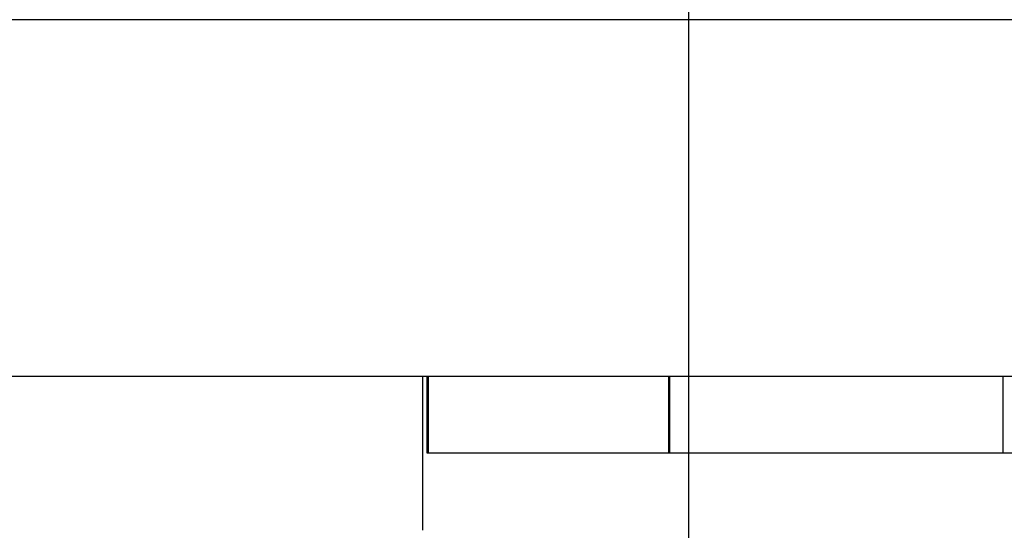
# Model space of a CAD drawing. Extents: x 3.5 to 71.5, y 2.7 to 42.5.
# Drawn here: x 20.3 to 20.5, y 11.7 to 11.8 of the extents above; entities that cross this region are included whole.
import ezdxf

# ---------------------------------------------------------------- set-up
doc = ezdxf.new("R2010")
doc.units = 0
doc.header["$LTSCALE"] = 4.3
doc.linetypes.add('DASHED', pattern=[0.2067, 0.1654, -0.0413])
doc.layers.add('HIDDEN__ANSI_', color=7, linetype='DASHED')
doc.layers.add('VISIBLE__ANSI_', color=7, linetype='CONTINUOUS')

msp = doc.modelspace()

# ---------------------------------------------------------------- linework, layer by layer
at = {"layer": 'HIDDEN__ANSI_'}
for p, q in [((20.40471, 11.86781), (20.40471, 11.28943)), ((20.34946, 11.76081), (20.34946, 11.72881)), ((20.35045, 11.74481), (20.35045, 11.76081)), ((20.35045, 11.74481), (20.35045, 11.76081)), ((20.35068, 11.74481), (20.35068, 11.76081)), ((20.35069, 11.74481), (20.35069, 11.76081)), ((20.40057, 11.76081), (20.40057, 11.74481)), ((20.40057, 11.76081), (20.40057, 11.74481)), ((20.4008, 11.74481), (20.4008, 11.76081)), ((20.40081, 11.74481), (20.40081, 11.76081)), ((20.47002, 11.74481), (20.47002, 11.76081)), ((20.47003, 11.74481), (20.47003, 11.76081)), ((20.35069, 11.74481), (20.35045, 11.74481)), ((20.4719, 11.74481), (20.35069, 11.74481))]:
    msp.add_line(p, q, dxfattribs=at)
at = {"layer": 'VISIBLE__ANSI_'}
for p, q in [((29.48846, 11.83481), (17.48846, 11.83481)), ((17.48846, 11.76081), (29.48846, 11.76081))]:
    msp.add_line(p, q, dxfattribs=at)

doc.saveas('drawing.dxf')
